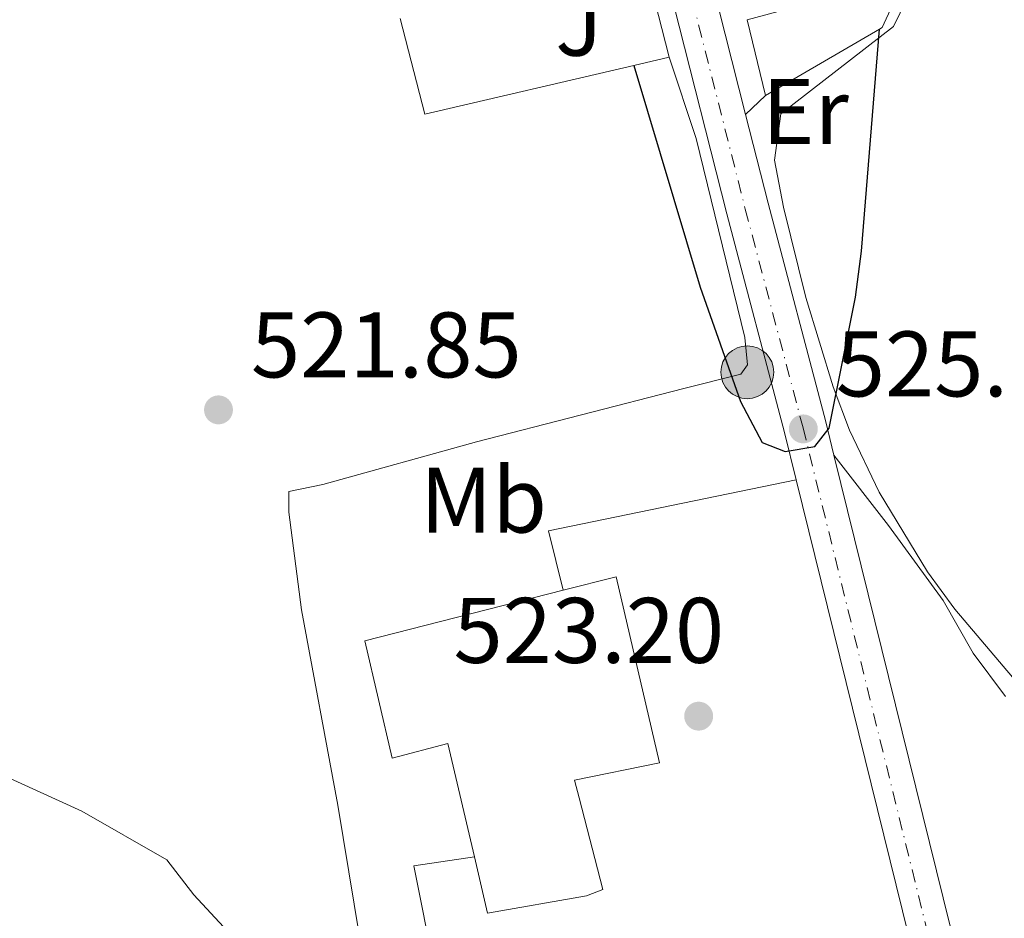
# Model space of a CAD drawing. Units: metres. Extents: x 580158 to 583615, y 4728895 to 4731250.
# Drawn here: x 581885 to 581991, y 4730802 to 4730899 of the extents above; entities that cross this region are included whole.
import ezdxf
from ezdxf.enums import TextEntityAlignment as Align

# ---------------------------------------------------------------- set-up
doc = ezdxf.new("R2010")
doc.units = ezdxf.units.M
doc.header["$MEASUREMENT"] = 0
doc.linetypes.add('DGN Style 4', pattern=[2.7856150101045474, 1.391937544087219, -0.6959687720436097, 0.001739921930109024, -0.6959687720436097])
doc.linetypes.add('DGN Style 7', pattern=[3.4798438602180486, 1.565929737098122, -0.6959687720436097, 0.5219765790327072, -0.6959687720436097])
for name, color, linetype, lineweight in [('Carretera', 9, 'Continuous', 0), ('Cota de punto acotado terreno', 7, 'Continuous', 0), ('Curva de nivel directora', 30, 'Continuous', 30), ('Curva de nivel intermedia', 30, 'Continuous', 0), ('Edificio', 1, 'Continuous', 13), ('Eje de carretera', 7, 'DGN Style 4', 0), ('Etiqueta de uso rústico', 92, 'Continuous', 0), ('Fuente-manantial-naciente', 7, 'Continuous', 0), ('Línea  de muro-pared o tapia', 1, 'Continuous', 13), ('Línea blanca (vial)', 7, 'Continuous', 13), ('Línea de asfalto', 7, 'Continuous', 13), ('Línea de cambio de uso (parcela vista)', 92, 'Continuous', 0), ('Línea de muro de contención', 1, 'Continuous', 13), ('Línea de pavimento', 1, 'Continuous', 0), ('Línea eléctrica', 6, 'DGN Style 7', 0), ('Poste tendido eléctrico', 7, 'Continuous', 0), ('Punto acotado terreno (símbolo)', 7, 'Continuous', 0), ('Transformador', 7, 'Continuous', 0), ('Zona ajardinada', 92, 'Continuous', 0)]:
    doc.layers.add(name, color=color, linetype=linetype, lineweight=lineweight)
doc.styles.add('Style-Arial', font='arial.ttf')

# ---------------------------------------------------------------- blocks, each defined once
blk = doc.blocks.new('5PATER')
at = {"layer": 'Fuente-manantial-naciente', "linetype": 'Continuous', "lineweight": 0}
h = blk.add_hatch(color=51, dxfattribs=at)
edge = h.paths.add_edge_path()
edge.add_ellipse((0, 0), major_axis=(-0.1095731443231308, -0.1110710700762829), ratio=0.9994222409660317, start_angle=0, end_angle=360)
blk = doc.blocks.new('5PELE')
at = {"layer": 'Transformador', "linetype": 'Continuous', "lineweight": 0}
h = blk.add_hatch(color=9, dxfattribs=at)
edge = h.paths.add_edge_path()
edge.add_arc((-2.000000476837158e-05, 0), 0.2850000000000001, 0, 360)
at = {"layer": 'Transformador', "color": 252, "linetype": 'Continuous', "lineweight": 0}
blk.add_circle((-2.000000476837158e-05, 0), 0.2850000000000001, dxfattribs=at)

msp = doc.modelspace()

# ---------------------------------------------------------------- linework, layer by layer
at = {"layer": 'Carretera', "color": 9, "linetype": 'Continuous', "lineweight": 0}
for points in [[(581947.620000002, 4730949.659999999, 528.3000000000029), (581962.9699999989, 4730889.03, 526.4100000000036), (581965.3900000016, 4730879.49, 526.1100000000006), (581971.600000001, 4730855.930000001, 525.1399999999994), (581972.4899999984, 4730852.34, 525), (581985.0100000021, 4730801.599999999, 522.9499999999971), (581991.0000000001, 4730778.560000001, 522.2100000000064)], [(581991.2899999986, 4730759.210000001, 521.7100000000064), (581989.4200000021, 4730767.230000001, 521.6399999999994), (581987.320000001, 4730774.490000002, 522.1199999999953), (581982.3399999988, 4730793.640000001, 522.7299999999959), (581982.3099999998, 4730793.760000001, 522.7299999999959), (581980.5599999996, 4730800.470000001, 522.9499999999971), (581968.4200000026, 4730849.680000001, 524.9400000000023), (581967.1599999998, 4730854.790000002, 525.1399999999994), (581960.9499999982, 4730878.34, 526.1100000000006), (581949.550000001, 4730923.340000001, 527.5099999999948)]]:
    msp.add_polyline3d(points, dxfattribs=at)
at = {"layer": 'Curva de nivel directora', "color": 30, "linetype": 'Continuous', "lineweight": 30, "elevation": 525.0000000000006, "flags": 128}
msp.add_lwpolyline([(581950.9499999997, 4730894.34), (581958.0800000001, 4730870.45), (581962.4099999995, 4730858.109999999), (581964.7699999998, 4730853.710000001), (581967.2199999996, 4730852.730000001), (581970.4200000004, 4730853.279999999), (581971.9800000006, 4730855.26), (581974.8099999981, 4730869.359999999), (581975.4599999984, 4730874.320000002), (581977.3799999985, 4730898.230000001)], dxfattribs=at)
at = {"layer": 'Curva de nivel intermedia', "color": 30, "linetype": 'Continuous', "lineweight": 0, "elevation": 520, "flags": 128}
msp.add_lwpolyline([(581882.0599999992, 4730818.27), (581891.4900000016, 4730813.980000001), (581900.6200000001, 4730808.73), (581903.5300000004, 4730804.970000001), (581907.2100000017, 4730801.019999999), (581915.2300000016, 4730788.130000001), (581917.5000000002, 4730783.680000001), (581918.6900000017, 4730778.470000001), (581920.4700000008, 4730767.660000001), (581922.4600000001, 4730763.069999999), (581925.0799999997, 4730758.239999999), (581938.2300000016, 4730741.359999999)], dxfattribs=at)
at = {"layer": 'Edificio', "color": 1, "linetype": 'Continuous', "lineweight": 13}
msp.add_polyline3d([(581949.0300000003, 4730839.24, 527.0200000000041), (581953.6900000004, 4730819.189999999, 526.8300000000017), (581944.54, 4730817.310000001, 527.4700000000012), (581945.0599999996, 4730815.430000001, 527.9900000000052), (581947.5800000001, 4730805.529999999, 527.6600000000036), (581945.8300000001, 4730804.880000001, 528.1100000000006), (581935.1699999999, 4730802.980000001, 527.7899999999936), (581933.7599999999, 4730809.060000001, 527.9400000000023), (581930.9100000003, 4730821.279999999, 528.2400000000052), (581924.9000000004, 4730819.689999999, 545.1699999999983), (581921.9699999997, 4730832.350000001, 544.2700000000041), (581943.3300000001, 4730837.789999999, 530.6499999999943)], close=True, dxfattribs=at)
at = {"layer": 'Edificio', "color": 51, "linetype": 'Continuous', "lineweight": 13}
for points in [[(581943.3300000001, 4730837.789999999, 530.6499999999943), (581949.0300000003, 4730839.24, 527.0200000000041), (581953.6900000004, 4730819.189999999, 526.8300000000017), (581944.54, 4730817.310000001, 527.4700000000012), (581945.0599999996, 4730815.430000001, 527.9900000000052), (581947.5800000001, 4730805.529999999, 527.6600000000036), (581945.8300000001, 4730804.880000001, 528.1100000000006), (581935.1699999999, 4730802.980000001, 527.7899999999936), (581933.7599999999, 4730809.060000001, 527.9400000000023)], [(581933.7599999999, 4730809.060000001, 527.9400000000023), (581930.9100000003, 4730821.279999999, 528.2400000000052), (581924.9000000004, 4730819.689999999, 545.1699999999983), (581921.9699999997, 4730832.350000001, 544.2700000000041), (581943.3300000001, 4730837.789999999, 530.6499999999943)]]:
    msp.add_polyline3d(points, dxfattribs=at)
at = {"layer": 'Eje de carretera', "color": 7, "linetype": 'DGN Style 4', "lineweight": 0}
msp.add_polyline3d([(581910.8500000006, 4731053.25, 531.2100000000064), (581909.9400000009, 4731050.200000001, 530.4900000000052), (581909.980000001, 4731046.800000002, 530.3000000000029), (581913.1900000008, 4731040.560000001, 530.2700000000042), (581918.449999998, 4731031.400000001, 530.6100000000006), (581920.4899999987, 4731027.12, 530.6699999999984), (581926.8399999988, 4731010.62, 530.7599999999949), (581932.6000000011, 4730994.740000002, 530.3200000000071), (581939.0899999999, 4730971.460000002, 529.5200000000042), (581945.1700000018, 4730949.020000001, 528.3000000000029), (581962.9400000015, 4730878.860000002, 526.1100000000006), (581969.1599999998, 4730855.300000003, 525.1399999999995), (581982.5599999975, 4730800.980000001, 522.9499999999972), (581995.2057319621, 4730757.94718075, 521.3448000000063)], dxfattribs=at)
at = {"layer": 'Línea  de muro-pared o tapia', "color": 1, "linetype": 'Continuous', "lineweight": 13, "extrusion": (0.009954923525435882, -0.03897007904861074, 0.9991907888068964), "elevation": -178043.881884652, "flags": 128}
msp.add_lwpolyline([(1734757.646137663, 4436122.209154828), (1734757.646137663, 4436097.09819507)], dxfattribs=at)
at = {"layer": 'Línea  de muro-pared o tapia', "color": 1, "linetype": 'Continuous', "lineweight": 13, "extrusion": (0.01222738870448499, -0.05077159371432137, 0.9986354371026382), "elevation": -232553.0050183093, "flags": 128}
msp.add_lwpolyline([(1673465.460333277, 4457067.030992677), (1673465.460333277, 4457075.456365073)], dxfattribs=at)
at = {"layer": 'Línea blanca (vial)', "color": 7, "linetype": 'Continuous', "lineweight": 13, "extrusion": (-0.5234790852507164, -0.1629561351554587, 0.8363103164019138), "elevation": -1075132.777107727, "flags": 128}
msp.add_lwpolyline([(-4344073.992629021, 1640965.19639451), (-4344021.824444919, 1640961.457267913), (-4343998.045304493, 1640960.10753441)], dxfattribs=at)
at = {"layer": 'Línea blanca (vial)', "color": 7, "linetype": 'Continuous', "lineweight": 13, "extrusion": (-0.5025087167341377, -0.1583388520437963, 0.8499492911578096), "elevation": -1041075.340037406, "flags": 128}
msp.add_lwpolyline([(-4337253.668983764, 1680481.76470071), (-4337203.0854133, 1680477.987638494), (-4337196.159673431, 1680477.576406369), (-4337196.036204851, 1680477.570073826)], dxfattribs=at)
at = {"layer": 'Línea blanca (vial)', "color": 7, "linetype": 'Continuous', "lineweight": 13}
for points in [[(581940.5799999984, 4731067.369999999, 529.6000000000058), (581939.9499999981, 4731066.660000001, 529.6199999999955), (581932.6299999979, 4731059.75, 530.7599999999949), (581931.2899999992, 4731058.910000001, 530.7599999999949), (581919.8599999984, 4731053.310000001, 531.2700000000042), (581914.5299999998, 4731051.550000001, 531.3300000000017), (581912.8700000012, 4731051.180000001, 531.2700000000042), (581912.4699999989, 4731049.850000001, 530.2700000000042), (581912.5000000001, 4731047.34, 530.2700000000042), (581914.9099999998, 4731041.680000001, 530.2700000000042), (581920.6700000019, 4731032.619999999, 530.729999999996), (581922.8099999988, 4731028.11, 530.779999999999), (581927.8899999993, 4731014.730000001, 530.7200000000012), (581929.1999999991, 4731011.53, 530.7599999999949), (581935.0100000006, 4730995.510000001, 530.3200000000071), (581941.5300000006, 4730972.130000001, 529.5200000000042), (581947.6200000015, 4730949.66, 528.3000000000029), (581962.9699999985, 4730889.030000002, 526.4100000000036)], [(581949.5500000005, 4730923.340000001, 527.5099999999948), (581960.9499999976, 4730878.34, 526.1100000000006), (581967.1599999992, 4730854.790000003, 525.1399999999995), (581968.4200000021, 4730849.680000001, 524.9400000000023)], [(581962.9699999985, 4730889.030000002, 526.4100000000036), (581965.3900000012, 4730879.490000002, 526.1100000000006), (581971.6000000006, 4730855.930000001, 525.1399999999995), (581972.4899999979, 4730852.340000001, 525.0000000000001)]]:
    msp.add_polyline3d(points, dxfattribs=at)
at = {"layer": 'Línea de asfalto', "color": 7, "linetype": 'Continuous', "lineweight": 13, "extrusion": (-0.01462041856327968, -0.01407129484101512, 0.9997940998138226), "elevation": -74551.9749989004, "flags": 128}
msp.add_lwpolyline([(581908.4522288401, 4730308.314051154), (581910.5828784462, 4730310.364254136)], dxfattribs=at)
at = {"layer": 'Línea de cambio de uso (parcela vista)', "color": 92, "linetype": 'Continuous', "lineweight": 0}
for points in [[(581960.5199999996, 4730972.730000001, 527.1000000000058), (581968.0599999996, 4730945.91, 525.6100000000006), (581973.6500000004, 4730926.75, 525.2899999999936), (581977.1900000004, 4730918.699999999, 524.779999999999), (581981.29, 4730905.49, 524.4600000000064), (581981.0800000001, 4730903.039999999, 524.4600000000064), (581978.8899999997, 4730898.52, 524.6999999999971), (581966.7800000003, 4730889.100000001, 525.4199999999983), (581966.0700000003, 4730884.140000001, 525.3600000000006), (581967.0599999996, 4730879.060000001, 525.279999999999), (581969.4699999997, 4730869.32, 525.1000000000058), (581972.4199999999, 4730859.699999999, 524.7200000000012), (581974.1699999999, 4730855.02, 524.4900000000052), (581977.3499999996, 4730848.34, 524.2899999999936), (581982.5499999998, 4730839.76, 524.2400000000052), (581985.5099999999, 4730835.75, 524.0099999999948), (581993.1399999997, 4730826.77, 522.6499999999943)], [(581922.5800000001, 4730793.279999999, 520.0800000000017), (581919.0700000003, 4730814.619999999, 520.9700000000012), (581915.1500000004, 4730835.66, 521.4900000000052), (581913.79, 4730846.199999999, 521.8800000000047), (581913.7599999999, 4730848.41, 521.820000000007), (581917.4299999997, 4730849.189999999, 522.1399999999994), (581933.9900000002, 4730853.779999999, 523.1300000000047), (581956.3300000001, 4730859.52, 525.2299999999959), (581962.4500000002, 4730861.07, 524.6499999999943), (581963.1699999999, 4730862.060000001, 524.8399999999965), (581962.8899999997, 4730865.01, 524.779999999999), (581957.6500000004, 4730886.470000001, 525.4400000000023), (581954.7400000002, 4730895.220000001, 525.4799999999959)]]:
    msp.add_polyline3d(points, dxfattribs=at)
at = {"layer": 'Línea de muro de contención', "color": 1, "linetype": 'Continuous', "lineweight": 13, "extrusion": (-0.02114977600083301, -0.08007683978642298, 0.9965642913053498), "elevation": -390618.5690411325, "flags": 128}
msp.add_lwpolyline([(-645458.6879959109, 4706468.62893062), (-645453.5104041721, 4706459.331971775), (-645433.0680231503, 4706470.198547048)], dxfattribs=at)
at = {"layer": 'Línea de muro de contención', "color": 1, "linetype": 'Continuous', "lineweight": 13, "extrusion": (0.03463720420846448, 0.02016742753348348, 0.9991964466266396), "elevation": 116093.6539406452, "flags": 128}
msp.add_lwpolyline([(3795546.753264239, -2881034.739980658), (3795546.753264239, -2881048.961295647)], dxfattribs=at)
at = {"layer": 'Línea de muro de contención', "color": 1, "linetype": 'Continuous', "lineweight": 13, "extrusion": (-0.0375253820474129, -0.008713017475027163, 0.9992576890015286), "elevation": -62532.24757073402, "flags": 128}
msp.add_lwpolyline([(-4476681.358259354, 1635677.895007436), (-4476681.358259353, 1635681.788720318)], dxfattribs=at)
at = {"layer": 'Línea de muro de contención', "color": 1, "linetype": 'Continuous', "lineweight": 13}
msp.add_polyline3d([(581977.3799999999, 4730898.230000001, 525.9600000000064), (581977.7000000002, 4730898.41, 525.9499999999971), (581980.1399999997, 4730903.720000001, 525.8800000000047), (581979.6100000005, 4730906.359999999, 525.5599999999977)], dxfattribs=at)
at = {"layer": 'Línea de pavimento', "color": 1, "linetype": 'Continuous', "lineweight": 0, "extrusion": (-0.09371939314947296, 0.007693701999070701, 0.9955689239310577), "elevation": -17621.36556331023, "flags": 128}
msp.add_lwpolyline([(-4762590.034954961, 192120.1557121891), (-4762596.272622914, 192118.028836894), (-4762603.937898159, 192144.2957467881)], dxfattribs=at)
at = {"layer": 'Línea de pavimento', "color": 1, "linetype": 'Continuous', "lineweight": 0, "extrusion": (-0.03658159135090118, -0.02175687194440162, 0.9990938022515358), "elevation": -123694.3127946195, "flags": 128}
msp.add_lwpolyline([(-3768554.85273049, 2915801.01763754), (-3768557.365595406, 2915794.908987123), (-3768536.049963135, 2915787.390648148)], dxfattribs=at)
at = {"layer": 'Línea de pavimento', "color": 1, "linetype": 'Continuous', "lineweight": 0}
for points in [[(581969.8399999999, 4730903.210000001, 526.9400000000023), (581966.5800000001, 4730902.539999999, 527), (581966.4900000002, 4730900.15, 526.679999999993), (581963.1299999999, 4730899.26, 526.6100000000006)], [(581972.4900000002, 4730852.34, 525), (581978.3700000001, 4730844.75, 524.4799999999959), (581984.2699999996, 4730836.680000001, 524.25), (581987.5, 4730830.99, 524.1900000000023), (581990.9800000004, 4730826.350000001, 523.6499999999943)]]:
    msp.add_polyline3d(points, dxfattribs=at)
at = {"layer": 'Línea eléctrica', "color": 6, "linetype": 'DGN Style 7', "lineweight": 0, "extrusion": (0.4156910505148579, 0.4140157888687349, 0.8098097783364024), "elevation": 2200919.187493427, "flags": 128}
msp.add_lwpolyline([(2941248.819735702, -3037036.834508632), (2941416.067835271, -3037034.260758453), (2941580.71867384, -3037030.357521427)], dxfattribs=at)

# ---------------------------------------------------------------- block references
at = {"layer": 'Poste tendido eléctrico', "color": 7, "linetype": 'Continuous', "lineweight": 0, "xscale": 10, "yscale": 10, "zscale": 10}
msp.add_blockref('5PELE', (581963.160000001, 4730861.27, 524.8300000000017), dxfattribs=at)
at = {"layer": 'Punto acotado terreno (símbolo)', "color": 7, "linetype": 'Continuous', "lineweight": 0, "xscale": 10, "yscale": 10, "zscale": 10}
for p in [(581906.1999999991, 4730857.220000003, 521.8500000000058), (581969.190000001, 4730855.17, 525.14), (581957.9200000013, 4730824.220000002, 523.1999999999971)]:
    msp.add_blockref('5PATER', p, dxfattribs=at)

# ---------------------------------------------------------------- texts
at = {"layer": 'Cota de punto acotado terreno', "color": 7, "linetype": 'Continuous', "lineweight": 0, "style": 'Style-Arial'}
for s, p in [('521.85', (581909.6999999998, 4730860.720000001, 521.8500000000058)), ('525.14', (581972.6900000017, 4730858.670000001, 525.1399999999994)), ('523.20', (581931.5100000009, 4730829.960000001, 523.1999999999971))]:
    msp.add_text(s, height=7.000000000000002, dxfattribs=at).set_placement(p)
at = {"layer": 'Etiqueta de uso rústico', "color": 92, "linetype": 'Continuous', "lineweight": 0, "style": 'Style-Arial'}
for s, p in [('Er', (581969.4254566093, 4730889.36001, 525.6300000000047)), ('Mb', (581934.7502462431, 4730847.50001, 522.5099999999948))]:
    msp.add_text(s, height=7.000000000000002, dxfattribs=at).set_placement(p, align=Align.MIDDLE_CENTER)
at = {"layer": 'Zona ajardinada', "color": 92, "linetype": 'Continuous', "lineweight": 0, "style": 'Style-Arial'}
msp.add_text('J', height=7.000000000000002, dxfattribs=at).set_placement((581945.0269051353, 4730898.880010002, 526.2299999999959), align=Align.MIDDLE_CENTER)

doc.saveas('drawing.dxf')
